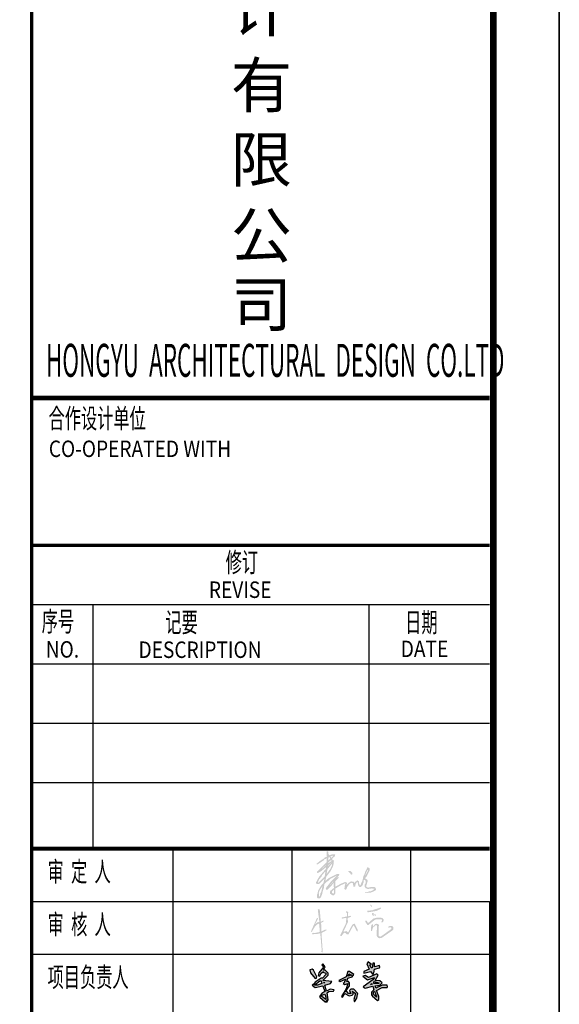
# Model space of a CAD drawing. Units: millimetres. Extents: x 3286043 to 3490224, y 318640 to 1032440.
# Drawn here: x 3360972 to 3369152, y 490526 to 505457 of the extents above; entities that cross this region are included whole.
import ezdxf

# ---------------------------------------------------------------- set-up
doc = ezdxf.new("R2010")
doc.units = ezdxf.units.MM
doc.header["$LTSCALE"] = 1000
for name, color, linetype in [('BORDER', 7, 'Continuous'), ('SHEET', 7, 'Continuous'), ('公司名', 4, 'Continuous'), ('公司图框', 7, 'Continuous'), ('框1', 7, 'Continuous')]:
    doc.layers.add(name, color=color, linetype=linetype)
doc.styles.add('-宋体', font='simhei.ttf')
doc.styles.add('XD-AD-西文', font='romand.shx')
doc.styles.add('宋体', font='txt', dxfattribs={"width": 0.8})
doc.styles.add('节能字体', font='txt')

# ---------------------------------------------------------------- blocks, each defined once
blk = doc.blocks.new('w3')
at = {"color": 142, "style": '节能字体'}
for s, p in [('弘', (1294093, -242093)), ('宇', (1294093, -243156)), ('建', (1294093, -244243)), ('筑', (1294093, -245356)), ('设', (1294093, -246353)), ('计', (1294093, -247349)), ('有', (1294093, -248416)), ('限', (1294093, -249459)), ('公', (1294093, -250522)), ('司', (1294093, -251492))]:
    blk.add_text(s, height=627, dxfattribs=at).set_placement(p)
blk = doc.blocks.new('song')
h = blk.add_hatch(color=256)
h.paths.add_polyline_path([(621, 603), (603, 576), (639, 495), (558, 459), (558, 432), (657, 459), (693, 414), (711, 441), (720, 495), (792, 513), (801, 522), (792, 549), (720, 531), (720, 585), (693, 585), (684, 513), (666, 513), (648, 558), (675, 567)])
h.paths.add_polyline_path([(756, 423), (630, 369), (576, 396), (540, 387), (612, 333), (720, 369), (693, 333), (549, 225), (576, 207), (693, 234), (711, 180), (675, 144), (675, 99), (693, 99), (684, 90), (765, 18), (783, 36), (783, 81), (747, 171), (837, 216), (909, 216), (918, 225), (909, 252), (837, 252), (738, 207), (729, 243), (801, 252), (837, 288), (801, 315), (729, 324), (774, 405)])
h.paths.add_polyline_path([(711, 306), (783, 288), (783, 279), (711, 279)], flags=16)
h.paths.add_polyline_path([(684, 279), (675, 261), (657, 261)], flags=16)
h.paths.add_polyline_path([(720, 162), (747, 81), (747, 72), (702, 117), (702, 144)], flags=16)
at = {"linetype": 'Continuous'}
h = blk.add_hatch(dxfattribs=at)
h.set_pattern_fill('ANSI31', color=256, scale=900)
h.set_pattern_definition([(45, (-30041.3, -9623.8), (-1010.28, 1010.28), [])])
h.paths.add_polyline_path([(-162, 360), (-153, 378), (-207, 477), (-225, 495), (-261, 486), (-252, 441), (-180, 351)])
h.paths.add_polyline_path([(-45, 297), (-36, 288), (-54, 288)], flags=16)
h.paths.add_polyline_path([(-18, 72), (-18, 36), (-81, 81), (-81, 99), (-36, 117)], flags=16)
h.paths.add_polyline_path([(99, 162), (108, 180), (45, 189), (-9, 162), (-36, 252), (54, 279), (72, 306), (-63, 324), (18, 405), (18, 432), (-27, 477), (-54, 477), (-27, 531), (-63, 576), (-81, 558), (-54, 522), (-126, 441), (-135, 396), (-117, 387), (-90, 432), (-54, 459), (-63, 450), (-18, 432), (-18, 414), (-72, 360), (-90, 360), (-180, 297), (-198, 270), (-180, 261), (-108, 315), (-90, 315), (-81, 279), (-144, 252), (-189, 252), (-198, 270), (-225, 252), (-180, 216), (-63, 243), (-36, 153), (-81, 126), (-117, 81), (-99, 81), (-108, 72), (-27, 0), (0, 0), (18, 27), (0, 135), (27, 153)])
h = blk.add_hatch(color=256, dxfattribs=at)
h.dxf.hatch_style = 1
h.paths.add_polyline_path([(-18, 432), (-18, 414), (-72, 360), (-90, 360), (-180, 297), (-198, 270), (-180, 261), (-108, 315), (-90, 315), (-81, 279), (-144, 252), (-189, 252), (-198, 270), (-225, 252), (-180, 216), (-63, 243), (-36, 153), (-81, 126), (-117, 81), (-99, 81), (-108, 72), (-27, 0), (0, 0), (18, 27), (0, 135), (27, 153), (99, 162), (108, 180), (45, 189), (-9, 162), (-36, 252), (54, 279), (72, 306), (-63, 324), (18, 405), (18, 432), (-27, 477), (-54, 477), (-27, 531), (-63, 576), (-81, 558), (-54, 522), (-126, 441), (-135, 396), (-117, 387), (-90, 432), (-54, 459), (-63, 450)])
h.paths.add_polyline_path([(-45, 297), (-36, 288), (-54, 288)], flags=16)
h.paths.add_polyline_path([(-36, 117), (-18, 72), (-18, 36), (-81, 81), (-81, 99)], flags=16)
h.paths.add_polyline_path([(-207, 477), (-225, 495), (-261, 486), (-252, 441), (-180, 351), (-162, 360), (-153, 378)])
h = blk.add_hatch(color=256)
h.paths.add_polyline_path([(297, 306), (315, 360), (378, 378), (405, 414), (342, 459), (315, 459), (288, 378), (180, 324), (198, 306), (279, 342), (261, 288), (243, 279), (270, 261), (315, 279), (288, 198), (216, 81), (234, 72), (270, 126), (333, 90), (378, 99), (396, 117), (396, 144), (378, 162), (432, 126), (405, 36), (414, 0), (450, 54), (459, 108), (468, 126), (405, 189), (360, 189), (342, 171), (360, 126), (324, 126), (297, 153), (279, 153), (342, 243), (342, 288), (324, 306)])
h.paths.add_polyline_path([(315, 387), (333, 423), (351, 414), (369, 405)], flags=16)
for points in [[(792, 513), (801, 522), (792, 549), (720, 531), (720, 585), (693, 585), (684, 513), (666, 513), (648, 558), (675, 567), (621, 603), (603, 576), (639, 495), (558, 459), (558, 432), (657, 459), (693, 414), (711, 441), (720, 495), (792, 513)], [(-162, 360), (-153, 378), (-207, 477), (-225, 495), (-261, 486), (-252, 441), (-180, 351), (-162, 360)], [(99, 162), (108, 180), (45, 189), (-9, 162), (-36, 252), (54, 279), (72, 306), (-63, 324), (18, 405), (18, 432), (-27, 477), (-54, 477), (-27, 531), (-63, 576), (-81, 558), (-54, 522), (-126, 441), (-135, 396), (-117, 387), (-90, 432), (-54, 459), (-63, 450), (-18, 432), (-18, 414), (-72, 360), (-90, 360), (-180, 297), (-198, 270), (-180, 261), (-108, 315), (-90, 315), (-81, 279), (-144, 252), (-189, 252), (-198, 270), (-225, 252), (-180, 216), (-63, 243), (-36, 153), (-81, 126), (-117, 81), (-99, 81), (-108, 72), (-27, 0), (0, 0), (18, 27), (0, 135), (27, 153), (99, 162)], [(459, 108), (468, 126), (405, 189), (360, 189), (342, 171), (360, 126), (324, 126), (297, 153), (279, 153), (342, 243), (342, 288), (324, 306), (297, 306), (315, 360), (378, 378), (405, 414), (342, 459), (315, 459), (288, 378), (180, 324), (198, 306), (279, 342), (261, 288), (243, 279), (270, 261), (315, 279), (288, 198), (216, 81), (234, 72), (270, 126), (333, 90), (378, 99), (396, 117), (396, 144), (378, 162), (432, 126), (405, 36), (414, 0), (450, 54), (459, 108)], [(351, 414), (369, 405), (315, 387), (333, 423), (351, 414)], [(909, 216), (918, 225), (909, 252), (837, 252), (738, 207), (729, 243), (801, 252), (837, 288), (801, 315), (729, 324), (774, 405), (756, 423), (630, 369), (576, 396), (540, 387), (612, 333), (720, 369), (693, 333), (549, 225), (576, 207), (693, 234), (711, 180), (675, 144), (675, 99), (693, 99), (684, 90), (765, 18), (783, 36), (783, 81), (747, 171), (837, 216), (909, 216)], [(783, 288), (783, 279), (711, 279), (711, 306), (783, 288)], [(-45, 297), (-36, 288), (-54, 288), (-45, 297)], [(684, 279), (675, 261), (657, 261), (684, 279)], [(747, 81), (747, 72), (702, 117), (702, 144), (720, 162), (747, 81)], [(-18, 72), (-18, 36), (-81, 81), (-81, 99), (-36, 117), (-18, 72)]]:
    blk.add_lwpolyline(points, dxfattribs=at)

msp = doc.modelspace()

# ---------------------------------------------------------------- hatches: boundary and pattern name
at = {"linetype": 'Continuous'}
h = msp.add_hatch(color=256, dxfattribs=at)
h.dxf.hatch_style = 1
h.paths.add_polyline_path([(3365489.56751, 492136.01723), (3365493.65126, 492131.93348), (3365518.15376, 492131.93348), (3365538.57251, 492152.35223), (3365558.99126, 492201.35723), (3365563.07501, 492234.02723), (3365570.312, 492250.60974), (3365575.32626, 492270.78098), (3365583.49376, 492291.19973), (3365583.1687, 492298.58759), (3365583.49376, 492307.53473), (3365591.66126, 492348.37223), (3365632.49876, 492393.29348), (3365644.75001, 492393.29348), (3365677.42001, 492425.96348), (3365775.43001, 492474.96848), (3365685.58751, 492381.04223), (3365624.33126, 492303.45098), (3365612.08001, 492283.03223), (3365616.16376, 492266.69723), (3365640.66626, 492266.69723), (3365697.83876, 492323.86973), (3365730.50876, 492368.79098), (3365734.59251, 492291.19973), (3365681.50376, 492246.27848), (3365673.33626, 492229.94348), (3365677.42001, 492205.44098), (3365710.09001, 492180.93848), (3365738.67626, 492180.93848), (3365755.01126, 492205.44098), (3365759.09501, 492283.03223), (3365820.35126, 492319.78598), (3365827.63856, 492324.06783), (3365832.60251, 492327.95348), (3365906.11001, 492360.62348), (3365910.19376, 492352.45598), (3365902.02626, 492336.12098), (3365893.85876, 492274.86473), (3365910.19376, 492262.61348), (3365926.52876, 492274.86473), (3365934.69626, 492303.45098), (3365971.45001, 492352.45598), (3366000.03626, 492368.79098), (3366024.53876, 492360.62348), (3366028.62251, 492315.70223), (3366036.79001, 492307.53473), (3366049.04126, 492307.53473), (3366057.20876, 492315.70223), (3366065.37626, 492352.45598), (3366085.79501, 492381.04223), (3366093.96251, 492381.04223), (3366106.21376, 492319.78598), (3366122.54876, 492303.45098), (3366138.88376, 492303.45098), (3366171.55376, 492332.03723), (3366176.12833, 492349.97803), (3366179.72126, 492364.70723), (3366185.18759, 492370.48606), (3366187.88876, 492376.95848), (3366183.80501, 492401.46098), (3366191.97251, 492417.79598), (3366216.47501, 492401.46098), (3366216.47501, 492368.79098), (3366208.30751, 492348.37223), (3366200.14001, 492344.28848), (3366200.14001, 492311.61848), (3366216.47501, 492287.11598), (3366249.14501, 492274.86473), (3366306.31751, 492283.03223), (3366347.15501, 492278.94848), (3366322.65251, 492254.44598), (3366289.98251, 492238.11098), (3366269.56376, 492238.11098), (3366236.89376, 492225.85973), (3366208.30751, 492225.85973), (3366208.30751, 492213.60848), (3366298.15001, 492221.77598), (3366363.49001, 492250.36223), (3366375.74126, 492262.61348), (3366367.57376, 492291.19973), (3366351.23876, 492303.45098), (3366310.40126, 492307.53473), (3366253.22876, 492295.28348), (3366228.72626, 492307.53473), (3366224.64251, 492319.78598), (3366249.14501, 492401.46098), (3366232.81001, 492421.87973), (3366212.39126, 492430.04723), (3366208.30751, 492438.21473), (3366232.81001, 492466.80098), (3366277.73126, 492560.72723), (3366277.73126, 492585.22973), (3366249.14501, 492605.64848), (3366236.89376, 492597.48098), (3366232.81001, 492577.06223), (3366212.39126, 492544.39223), (3366191.97251, 492483.13598), (3366183.80501, 492474.96848), (3366167.47001, 492401.46098), (3366134.80001, 492327.95348), (3366126.63251, 492332.03723), (3366118.46501, 492356.53973), (3366116.07202, 492362.16274), (3366114.43931, 492368.50255), (3366114.38126, 492376.95848), (3366114.38126, 492389.20973), (3366089.87876, 492405.54473), (3366061.29251, 492385.12598), (3366049.04126, 492364.70723), (3366032.70626, 492385.12598), (3365995.95251, 492389.20973), (3365975.53376, 492381.04223), (3365946.94751, 492356.53973), (3365926.52876, 492332.03723), (3365934.69626, 492368.79098), (3365906.11001, 492381.04223), (3365844.85376, 492356.53973), (3365755.01126, 492307.53473), (3365759.09501, 492393.29348), (3365762.42653, 492400.61864), (3365767.26251, 492405.54473), (3365812.18376, 492446.38223), (3365799.93251, 492458.63348), (3365771.34626, 492442.29848), (3365812.18376, 492479.05223), (3365816.26751, 492495.38723), (3365808.10001, 492503.55473), (3365783.59751, 492503.55473), (3365661.08501, 492442.29848), (3365603.91251, 492397.37723), (3365620.24751, 492462.71723), (3365681.50376, 492540.30848), (3365718.25751, 492609.73223), (3365720.03965, 492616.19536), (3365722.34126, 492621.98348), (3365734.59251, 492670.98848), (3365726.42501, 492679.15598), (3365738.67626, 492703.65848), (3365726.42501, 492711.82598), (3365718.25751, 492707.74223), (3365710.09001, 492719.99348), (3365714.17376, 492740.41223), (3365750.92751, 492773.08223), (3365755.01126, 492793.50098), (3365746.84376, 492801.66848), (3365697.83876, 492797.58473), (3365665.16876, 492785.33348), (3365652.91751, 492805.75223), (3365648.83376, 492838.42223), (3365640.66626, 492846.58973), (3365624.33126, 492842.50598), (3365628.41501, 492764.91473), (3365591.66126, 492748.57973), (3365583.49376, 492736.32848), (3365530.40501, 492703.65848), (3365469.14876, 492654.65348), (3365485.48376, 492646.48598), (3365583.49376, 492711.82598), (3365595.74501, 492728.16098), (3365607.99626, 492728.16098), (3365628.41501, 492740.41223), (3365624.33126, 492679.15598), (3365477.31626, 492536.22473), (3365477.31626, 492523.97348), (3365489.56751, 492515.80598), (3365546.74001, 492548.47598), (3365616.16376, 492605.64848), (3365616.16376, 492585.22973), (3365509.98626, 492458.63348), (3365465.06501, 492376.95848), (3365465.06501, 492360.62348), (3365477.31626, 492348.37223), (3365501.81876, 492348.37223), (3365518.15376, 492356.53973), (3365591.66126, 492430.04723), (3365575.32626, 492364.70723), (3365538.57251, 492323.86973), (3365497.73501, 492254.44598), (3365485.48376, 492201.35723), (3365477.31626, 492189.10598), (3365477.31626, 492148.26848)])
h.paths.add_polyline_path([(3365652.91751, 492707.74223), (3365648.83376, 492699.57473), (3365652.91751, 492748.57973), (3365665.16876, 492760.83098), (3365681.50376, 492736.32848)], flags=16)
h.paths.add_polyline_path([(3365697.83876, 492748.57973), (3365693.75501, 492748.57973), (3365681.50376, 492768.99848), (3365726.42501, 492781.24973)], flags=16)
h.paths.add_polyline_path([(3365652.91751, 492666.90473), (3365648.83376, 492658.73723), (3365652.91751, 492679.15598), (3365693.75501, 492715.90973), (3365697.83876, 492699.57473)], flags=16)
h.paths.add_polyline_path([(3365648.83376, 492621.98348), (3365644.75001, 492621.98348), (3365652.91751, 492638.31848), (3365697.83876, 492675.07223)], flags=16)
h.paths.add_polyline_path([(3365558.99126, 492585.22973), (3365550.82376, 492581.14598), (3365624.33126, 492650.56973), (3365603.91251, 492621.98348)], flags=16)
h.paths.add_polyline_path([(3365493.65126, 492368.79098), (3365489.56751, 492368.79098), (3365509.98626, 492417.79598), (3365546.74001, 492462.71723), (3365554.90751, 492483.13598), (3365607.99626, 492544.39223), (3365595.74501, 492466.80098), (3365509.98626, 492376.95848)], flags=16)
h.paths.add_polyline_path([(3365628.41501, 492507.63848), (3365624.33126, 492503.55473), (3365632.49876, 492548.47598), (3365634.23575, 492559.21891), (3365636.58251, 492572.97848), (3365685.58751, 492634.23473), (3365692.94264, 492641.54382), (3365697.83876, 492646.48598), (3365710.09001, 492662.82098), (3365706.00626, 492634.23473), (3365681.50376, 492581.14598)], flags=16)
h.paths.add_polyline_path([(3365514.07001, 492160.51973), (3365509.98626, 492160.51973), (3365505.90251, 492217.69223), (3365522.23751, 492258.52973), (3365563.07501, 492319.78598), (3365542.65626, 492229.94348), (3365530.40501, 492209.52473), (3365522.23751, 492168.68723)], flags=16)
h.paths.add_polyline_path([(3365682.31542, 492337.00382), (3365673.33626, 492332.03723), (3365726.42501, 492393.29348), (3365727.83327, 492388.311)], flags=16)
h.paths.add_polyline_path([(3365726.42501, 492201.35723), (3365714.17376, 492209.52473), (3365706.00626, 492217.69223), (3365706.00626, 492234.02723), (3365734.59251, 492266.69723), (3365734.59251, 492213.60848)], flags=16)
h.paths.add_polyline_path([(3365991.86876, 492495.38723), (3365995.95251, 492491.30348), (3366012.28751, 492499.47098), (3366012.28751, 492519.88973), (3365983.70126, 492548.47598), (3365946.94751, 492544.39223), (3365987.78501, 492507.63848)], flags=17)
h.paths.add_polyline_path([(3366212.39126, 492483.13598), (3366204.22376, 492470.88473), (3366224.64251, 492523.97348), (3366230.50756, 492535.12603), (3366236.89376, 492552.55973), (3366253.22876, 492568.89473), (3366249.14501, 492548.47598)], flags=16)
at = {"lineweight": 30}
h = msp.add_hatch(color=256, dxfattribs=at)
h.dxf.hatch_style = 1
h.paths.add_polyline_path([(3366301.18861, 491722.49374), (3366295.75167, 491649.46638), (3366296.82093, 491642.19994), (3366299.5722, 491639.23984), (3366304.86311, 491637.33692), (3366310.78892, 491639.87415), (3366313.32699, 491642.92171), (3366324.62627, 491682.4317), (3366329.61125, 491690.73212), (3366338.91654, 491699.86258), (3366368.41894, 491726.20117), (3366373.13393, 491727.53046), (3366378.16141, 491726.04224), (3366381.14066, 491723.06582), (3366386.354, 491717.85744), (3366387.47156, 491713.39245), (3366389.14739, 491700.74265), (3366380.73184, 491582.17446), (3366381.5614, 491568.53597), (3366387.90188, 491555.53365), (3366396.91203, 491545.53186), (3366403.98157, 491537.68427), (3366415.93347, 491530.86257), (3366425.27733, 491528.52882), (3366438.95942, 491529.1956), (3366458.64827, 491533.19632), (3366631.84345, 491653.21779), (3366635.55738, 491660.03825), (3366636.25883, 491670.31644), (3366636.9592, 491680.57875), (3366637.5272, 491688.90154), (3366634.62211, 491694.37675), (3366630.38192, 491702.36823), (3366623.3989, 491709.09325), (3366615.21531, 491713.29796), (3366604.92736, 491715.16672), (3366592.53507, 491714.46594), (3366574.29734, 491710.72841), (3366567.28284, 491705.82291), (3366562.62366, 491702.56458), (3366560.03451, 491696.9463), (3366560.73596, 491690.40563), (3366563.54177, 491687.36889), (3366570.08864, 491686.43451), (3366574.06353, 491689.23765), (3366578.91857, 491692.66149), (3366583.41621, 491693.20877), (3366589.09231, 491693.89945), (3366597.44522, 491691.57361), (3366603.75828, 491687.1353), (3366607.26553, 491681.06182), (3366606.33026, 491676.38992), (3366605.06224, 491670.05584), (3366596.74377, 491662.14061), (3366450.02112, 491556.34752), (3366443.8276, 491553.95686), (3366436.01031, 491553.95686), (3366424.90152, 491556.62866), (3366419.17602, 491558.00571), (3366415.02705, 491562.99988), (3366413.3813, 491569.3711), (3366412.96987, 491579.23621), (3366412.5792, 491590.77573), (3366416.35969, 491724.35771), (3366415.36323, 491731.1881), (3366410.96398, 491737.18139), (3366404.76504, 491741.37669), (3366398.70324, 491745.47917), (3366390.56746, 491746.17132), (3366385.83651, 491746.57381), (3366368.37125, 491745.97154), (3366361.17248, 491742.57535), (3366335.77681, 491715.80533), (3366332.62128, 491711.96613), (3366330.80818, 491709.76021), (3366328.44106, 491709.10869), (3366326.46095, 491709.7681), (3366325.14088, 491712.07603), (3366326.24094, 491726.58303), (3366326.69394, 491736.39147), (3366325.37587, 491738.54625), (3366321.30186, 491740.58133), (3366316.62873, 491740.46162), (3366312.55472, 491738.54625), (3366309.55912, 491735.31408), (3366306.51247, 491732.02682)])
h.paths.add_polyline_path([(3366350.20073, 491829.81843), (3366339.4455, 491827.47033), (3366331.01449, 491823.1561), (3366322.17221, 491815.76027), (3366270.67483, 491772.68707), (3366267.03419, 491768.28903), (3366263.52565, 491764.05057), (3366259.55504, 491762.21007), (3366255.11825, 491761.95678), (3366250.97742, 491761.72038), (3366248.27293, 491765.3762), (3366245.75735, 491767.89752), (3366241.74222, 491774.47163), (3366231.93121, 491790.53553), (3366228.52163, 491795.06951), (3366221.32579, 491795.06951), (3366218.05327, 491794.69882), (3366214.3244, 491793.03222), (3366211.47868, 491789.99313), (3366210.30114, 491785.97368), (3366210.20301, 491781.75817), (3366212.36183, 491775.77802), (3366237.98126, 491735.85846), (3366241.89388, 491731.7539), (3366247.00281, 491729.27083), (3366253.35445, 491729.13288), (3366258.46338, 491730.78826), (3366262.53578, 491732.10779), (3366266.61004, 491736.85798), (3366350.10852, 491803.11327), (3366358.2695, 491808.1125), (3366365.37838, 491811.40374), (3366374.56791, 491813.48241), (3366383.11349, 491815.41543), (3366388.65274, 491816.66841), (3366397.62842, 491816.60042), (3366428.14809, 491816.36927), (3366442.89304, 491816.25759), (3366452.82051, 491814.95316), (3366457.97126, 491812.38022), (3366461.50049, 491809.5214), (3366465.31586, 491802.75554), (3366465.67378, 491797.87309), (3366465.44005, 491792.29786), (3366463.64342, 491789.42599), (3366461.36859, 491785.78972), (3366456.09759, 491783.8019), (3366453.34277, 491781.40867), (3366451.78569, 491777.69916), (3366452.02524, 491774.22898), (3366452.21122, 491771.53485), (3366454.06142, 491769.08354), (3366456.81625, 491767.52794), (3366462.805, 491767.28861), (3366467.95532, 491768.60489), (3366473.46498, 491771.83575), (3366479.93283, 491778.17781), (3366485.68203, 491787.39174), (3366487.95776, 491797.20398), (3366488.55664, 491807.13589), (3366486.04136, 491815.03354), (3366478.67006, 491827.07539), (3366462.35601, 491836.29696), (3366448.18854, 491838.22705), (3366398.38776, 491839.51379), (3366376.70724, 491836.94032)])
h.paths.add_polyline_path([(3366320.28141, 491910.23931), (3366314.97067, 491903.60717), (3366313.90852, 491895.11804), (3366313.74178, 491890.35391), (3366315.94798, 491882.36993), (3366320.08801, 491877.14127), (3366326.02465, 491873.4734), (3366331.88319, 491871.75653), (3366336.02322, 491871.67849), (3366341.72553, 491873.0832), (3366345.83602, 491874.09579), (3366348.30175, 491876.61641), (3366349.96417, 491878.31584), (3366351.79258, 491879.66619), (3366353.66276, 491880.10986), (3366354.48748, 491879.28593), (3366354.89983, 491877.77538), (3366355.72455, 491871.59585), (3366356.19035, 491868.10571), (3366357.6489, 491865.14168), (3366359.22961, 491863.63113), (3366361.97867, 491862.73853), (3366365.34627, 491863.1505), (3366367.33934, 491864.18042), (3366368.64515, 491866.37759), (3366369.16298, 491870.46855), (3366368.76215, 491873.07147), (3366363.67184, 491893.65615), (3366362.68555, 491895.17263), (3366360.66432, 491895.69615), (3366358.80648, 491896.17736), (3366356.69672, 491895.92052), (3366354.33816, 491895.6334), (3366352.87884, 491894.49952), (3366352.17605, 491893.54509), (3366351.91259, 491891.90004), (3366351.18789, 491887.37498), (3366350.59143, 491886.0304), (3366348.87897, 491885.30658), (3366347.41985, 491884.68984), (3366344.00502, 491884.58276), (3366341.63391, 491885.30658), (3366337.71169, 491886.5039), (3366335.64027, 491888.72827), (3366333.47328, 491891.05527), (3366332.93984, 491893.7292), (3366333.99367, 491895.96646), (3366336.16718, 491898.59853), (3366338.03883, 491901.84033), (3366338.28695, 491904.81493), (3366337.6253, 491907.95479), (3366336.05387, 491909.7726), (3366334.28475, 491911.02065), (3366331.88209, 491911.60453), (3366328.57032, 491911.4099), (3366325.04921, 491911.20298)])
h.paths.add_polyline_path([(3366329.39358, 491957.61703), (3366319.82788, 491952.92114), (3366308.54956, 491950.06219), (3366296.59791, 491949.22132), (3366250.04624, 491945.94614), (3366245.99316, 491945.54725), (3366243.83565, 491943.39177), (3366242.83987, 491939.41244), (3366243.50372, 491932.2828), (3366243.96575, 491927.32075), (3366245.99316, 491924.15832), (3366247.57539, 491923.47735), (3366251.1603, 491922.90756), (3366256.54279, 491922.55073), (3366306.31428, 491929.95175), (3366325.06475, 491933.11593), (3366358.14948, 491938.69905), (3366375.8411, 491941.68454), (3366393.96674, 491947.60538), (3366439.821, 491972.09827), (3366445.63893, 491977.0957), (3366449.45614, 491982.4983), (3366449.29709, 491986.6297), (3366447.07038, 491989.33099), (3366442.93506, 491991.07889), (3366437.05018, 491991.39669), (3366433.42832, 491991.59228), (3366428.62049, 491989.96659), (3366423.84897, 491987.26529)])
h.paths.add_polyline_path([(3366288.31492, 492036.23564), (3366287.83115, 492027.37494), (3366287.66261, 492024.28795), (3366289.44372, 492020.93079), (3366292.8301, 492018.19203), (3366300.73167, 492007.39809), (3366302.51297, 492004.96475), (3366307.50445, 492004.17601), (3366310.40706, 492005.46484), (3366312.20374, 492007.52128), (3366312.51594, 492010.64032), (3366311.81349, 492014.53913), (3366296.43761, 492036.29448), (3366295.25046, 492037.38627), (3366292.6266, 492037.82316), (3366290.09021, 492037.29889)])
h.paths.add_polyline_path([(3365922.88126, 491935.75773), (3365923.58015, 491918.30221), (3365924.73726, 491915.25046), (3365925.56509, 491913.06716), (3365929.30761, 491911.4998), (3365931.24413, 491909.03603), (3365933.29969, 491862.22048), (3365932.28861, 491860.4485), (3365930.34133, 491859.28124), (3365927.68376, 491857.68821), (3365922.20339, 491856.4816), (3365917.31172, 491855.40461), (3365912.54054, 491855.18075), (3365857.74825, 491841.88047), (3365854.99141, 491839.97439), (3365852.8293, 491837.20682), (3365852.22121, 491833.96673), (3365852.6266, 491831.06415), (3365853.91036, 491828.76909), (3365856.47786, 491827.68906), (3365859.72103, 491827.21654), (3365862.55634, 491826.80345), (3365865.86952, 491827.08154), (3365918.33301, 491836.2796), (3365920.61959, 491835.7136), (3365922.73581, 491834.18986), (3365923.52393, 491831.43406), (3365923.39258, 491827.43158), (3365923.5633, 491802.25643), (3365922.17073, 491799.24207), (3365919.03746, 491796.80739), (3365917.18071, 491793.21334), (3365917.06467, 491786.489), (3365916.93272, 491778.84344), (3365918.34118, 491774.19968), (3365921.45666, 491769.04944), (3365921.68549, 491766.19182), (3365921.86738, 491763.9203), (3365920.08371, 491760.81951), (3365831.63833, 491574.19688), (3365831.19462, 491569.63365), (3365832.45149, 491564.88998), (3365835.9428, 491561.5415), (3365839.71341, 491560.42534), (3365845.71846, 491560.56486), (3365850.18733, 491562.2391), (3365852.84072, 491565.58758), (3365883.79499, 491604.65068), (3365886.91707, 491607.70899), (3365891.06651, 491609.09083), (3365894.80172, 491610.33472), (3365899.71119, 491609.95448), (3365905.18522, 491609.53051), (3365910.08481, 491608.05445), (3365913.19689, 491604.42713), (3365918.03791, 491600.10888), (3365929.68099, 491589.72313), (3365931.70294, 491587.91953), (3365936.51828, 491585.46608), (3365940.89346, 491584.89595), (3365945.74421, 491585.27603), (3365948.85065, 491585.51945), (3365953.16301, 491587.74662), (3365956.61175, 491589.52777), (3365959.15511, 491592.40272), (3365962.1036, 491597.91403), (3365967.28075, 491607.59112), (3366025.54705, 491714.79742), (3366028.65946, 491718.02989), (3366031.7188, 491719.42993), (3366035.13362, 491718.84173), (3366037.95968, 491716.84184), (3366040.78573, 491713.19498), (3366080.66029, 491638.65818), (3366084.48474, 491634.76824), (3366088.08367, 491633.26044), (3366091.68259, 491633.26044), (3366094.35276, 491634.88422), (3366095.97808, 491637.78383), (3366096.67464, 491642.88714), (3366095.86199, 491648.68635), (3366094.82393, 491656.09403), (3366091.68259, 491663.99627), (3366053.69352, 491742.97071), (3366048.79169, 491746.8437), (3366043.641, 491747.18675), (3366038.03247, 491746.3863), (3366032.28, 491745.56529), (3366028.18894, 491742.26965), (3366025.50873, 491740.3463), (3366020.14726, 491735.18829), (3366008.90813, 491723.9987), (3365958.82961, 491631.70757), (3365956.79667, 491625.24691), (3365954.55847, 491622.30469), (3365952.75782, 491619.93766), (3365950.08205, 491619.1271), (3365947.46976, 491618.33576), (3365945.25224, 491619.00941), (3365942.49059, 491619.84836), (3365933.82561, 491628.77756), (3365929.57774, 491633.0186), (3365926.15749, 491634.67532), (3365920.76802, 491635.40014), (3365915.48219, 491634.88242), (3365910.50728, 491633.22569), (3365905.50134, 491631.55862), (3365891.8587, 491628.51841), (3365887.76756, 491627.60671), (3365884.42085, 491628.95551), (3365882.37909, 491632.16096), (3365882.81661, 491636.67772), (3365885.44173, 491641.34018), (3365939.81646, 491756.69528), (3365943.75353, 491763.10841), (3365946.43187, 491767.47118), (3365948.62851, 491775.01371), (3365948.44795, 491784.93479), (3365948.34598, 491790.53796), (3365948.28357, 491793.96739), (3365947.90067, 491796.70007), (3365946.99594, 491798.85546), (3365944.76892, 491800.73273), (3365942.92305, 491802.2887), (3365941.56972, 491803.42949), (3365940.73243, 491805.5302), (3365944.15635, 491831.46765), (3365945.21689, 491833.91981), (3365948.50901, 491837.20881), (3365952.34982, 491839.18221), (3365981.64966, 491848.28176), (3365988.022, 491850.1714), (3365990.97289, 491852.4538), (3365992.59113, 491855.0215), (3365992.49594, 491858.8255), (3365992.38862, 491863.11422), (3365991.35366, 491866.2433), (3365988.87871, 491869.5718), (3365987.3018, 491871.69255), (3365985.0711, 491871.3787), (3365983.54805, 491869.762), (3365981.83244, 491867.94089), (3365980.04897, 491866.04775), (3365978.02702, 491865.5776), (3365972.50368, 491864.29328), (3365951.8497, 491861.9638), (3365949.00359, 491862.30124), (3365947.69592, 491863.68026), (3365947.04208, 491865.63991), (3365946.82413, 491869.34148), (3365947.89571, 491904.30474), (3365949.38733, 491906.95084), (3365951.43186, 491908.38064), (3365954.39641, 491908.89129), (3365956.23648, 491910.52536), (3365956.23648, 491912.05729), (3365955.57344, 491914.50824), (3365953.78956, 491916.00903), (3365932.94639, 491941.24099), (3365930.69308, 491942.27279), (3365927.21921, 491942.55418), (3365925.05978, 491941.70999), (3365923.46368, 491940.02161)])
h.paths.add_polyline_path([(3365490.82938, 491958.9799), (3365513.19048, 491787.04242), (3365513.5235, 491780.56668), (3365512.92218, 491777.02301), (3365511.33544, 491773.55058), (3365508.61531, 491772.41827), (3365500.15267, 491771.73888), (3365483.07142, 491770.09761), (3365479.36543, 491768.45796), (3365477.5705, 491766.46548), (3365474.91134, 491762.48052), (3365458.77078, 491744.1998), (3365456.53193, 491743.41898), (3365454.76921, 491743.63911), (3365453.81441, 491744.51963), (3365453.66752, 491746.5008), (3365454.32854, 491750.97679), (3365489.26078, 491814.00893), (3365491.87928, 491822.46279), (3365491.87928, 491827.43793), (3365490.37374, 491832.29738), (3365487.71008, 491834.7271), (3365484.00414, 491834.6114), (3365481.06431, 491834.14298), (3365478.3353, 491832.15497), (3365476.28853, 491829.42854), (3365474.81032, 491826.41811), (3365390.27963, 491638.56678), (3365387.86819, 491631.56835), (3365387.86819, 491627.46801), (3365389.9825, 491625.60422), (3365392.9674, 491624.8587), (3365395.74759, 491624.16431), (3365398.81283, 491624.73444), (3365402.91706, 491628.21353), (3365405.77759, 491634.67468), (3365446.70915, 491703.71171), (3365479.25737, 491735.41613), (3365501.31137, 491747.25783), (3365504.76365, 491747.79673), (3365506.70556, 491746.8267), (3365508.86325, 491744.4555), (3365511.02093, 491739.92867), (3365513.71803, 491728.82716), (3365514.47321, 491717.72564), (3365520.47495, 491633.63181), (3365520.23222, 491628.78181), (3365518.28396, 491626.02441), (3365516.01599, 491622.8145), (3365510.97802, 491619.86079), (3365431.66153, 491605.38288), (3365428.31766, 491605.76335), (3365425.99392, 491607.66278), (3365424.93768, 491609.77326), (3365423.82497, 491611.99658), (3365422.54353, 491612.58724), (3365420.13998, 491612.77986), (3365418.17767, 491612.12638), (3365416.4879, 491610.27484), (3365415.72478, 491608.47776), (3365413.65345, 491605.53708), (3365410.76449, 491603.19542), (3365407.00339, 491602.2152), (3365403.26121, 491601.23991), (3365401.45735, 491599.25903), (3365400.92044, 491596.80693), (3365401.76415, 491594.35483), (3365402.59397, 491591.9431), (3365405.21569, 491590.37017), (3365409.28083, 491588.91424), (3365413.72947, 491588.76098), (3365484.18233, 491593.23941), (3365520.26587, 491601.07622), (3365524.33869, 491601.34298), (3365526.42777, 491600.3943), (3365528.99163, 491598.02261), (3365529.2765, 491593.94329), (3365529.59158, 491589.43154), (3365551.18613, 491337.63872), (3365550.30087, 491333.49996), (3365548.32024, 491332.65193), (3365546.54418, 491331.89148), (3365544.49513, 491331.01415), (3365543.08572, 491328.69442), (3365543.51014, 491326.43299), (3365545.20782, 491323.6062), (3365546.79372, 491320.96555), (3365551.71561, 491317.95262), (3365555.11098, 491316.25654), (3365559.21371, 491316.39788), (3365562.186, 491316.50028), (3365563.88235, 491318.09396), (3365566.14592, 491323.18218), (3365546.48322, 491602.03118), (3365547.06493, 491605.03414), (3365550.30103, 491608.26718), (3365558.00604, 491613.19371), (3365621.03304, 491647.67943), (3365624.65536, 491651.86603), (3365625.46884, 491655.38781), (3365624.24861, 491658.23232), (3365621.4014, 491659.31594), (3365618.48575, 491660.42561), (3365611.91071, 491659.58685), (3365606.21629, 491658.09686), (3365601.06261, 491656.74837), (3365595.84839, 491655.38404), (3365554.42364, 491635.22237), (3365551.2155, 491631.88373), (3365548.27471, 491631.48309), (3365546.00227, 491633.21919), (3365545.8686, 491637.62619), (3365541.35761, 491754.61578), (3365541.79924, 491760.07645), (3365542.79996, 491761.64752), (3365546.23099, 491763.8613), (3365576.10963, 491782), (3365579.43285, 491784.98952), (3365581.14274, 491788.80799), (3365581.14274, 491793.22939), (3365579.53343, 491795.03814), (3365577.32063, 491795.54057), (3365572.69388, 491795.23911), (3365568.06713, 491793.73182), (3365563.8337, 491792.35266), (3365541.21184, 491781.17104), (3365538.92004, 491780.70774), (3365536.88467, 491781.41503), (3365535.99972, 491783.00641), (3365535.55725, 491786.98488), (3365520.47821, 491960.97108), (3365518.75561, 491964.04184), (3365517.13537, 491965.3368), (3365514.06557, 491967.79032), (3365510.43839, 491968.57421), (3365507.75529, 491969.15406), (3365504.86324, 491969.0651), (3365502.51708, 491968.08216), (3365499.70977, 491966.90602), (3365497.29325, 491965.8936), (3365494.11633, 491963.31869)])

# ---------------------------------------------------------------- linework, layer by layer
at = {"layer": 'BORDER'}
msp.add_lwpolyline([(3369151.54902, 475987.33881), (3369151.54902, 517987.33881), (3309751.54902, 517987.33881), (3309751.54902, 475987.33881)], close=True, dxfattribs=at)
at = {"layer": 'SHEET'}
for p, q in [((3369151.54902, 517987.33881), (3369151.54902, 475987.33881)), ((3361151.83264, 497487.33881), (3366265.45235, 497487.33881)), ((3366265.45235, 497487.33881), (3368095.83264, 497487.33881)), ((3361151.83264, 496587.33881), (3368095.83264, 496587.33881)), ((3362082.15209, 496587.33881), (3362082.15209, 492887.33881)), ((3366265.45235, 496587.33881), (3366265.45235, 492887.33881)), ((3361151.83264, 495687.33881), (3368095.83264, 495687.33881)), ((3361151.83264, 494787.33881), (3368095.83264, 494787.33881)), ((3361151.83264, 493887.33881), (3368095.83264, 493887.33881)), ((3361151.83264, 492887.33881), (3368095.83264, 492887.33881)), ((3363295.83264, 492887.33881), (3363295.83264, 487287.33881)), ((3365095.83264, 492887.33881), (3365095.83264, 487287.33881)), ((3366895.83264, 492887.33881), (3366895.83264, 487287.33881)), ((3361151.83264, 492087.33881), (3368095.83264, 492087.33881)), ((3368095.83264, 492087.33881), (3368095.83264, 489687.33881)), ((3368095.83264, 492087.33881), (3368095.83264, 489687.33881)), ((3361151.83264, 491287.33881), (3368095.83264, 491287.33881))]:
    msp.add_line(p, q, dxfattribs=at)
for points, const_width in [([(3361151.83264, 516987.33881), (3361151.83264, 476987.33881)], 50), ([(3361151.83264, 499720.61799), (3368095.83264, 499720.61799)], 70), ([(3361151.83264, 497487.33881), (3368095.83264, 497487.33881)], 50), ([(3368095.83264, 492887.33881), (3361151.83264, 492887.33881)], 60)]:
    msp.add_lwpolyline(points, dxfattribs=dict(at, const_width=const_width))
at = {"layer": '公司图框'}
msp.add_line((3368151.54902, 476987.33881), (3368151.54902, 516987.33881), dxfattribs=at)
at = {"layer": '框1'}
for p, q in [((3369151.54902, 475987.33881), (3369151.54902, 517987.33881)), ((3368151.54902, 476987.33881), (3368151.54902, 516987.33881))]:
    msp.add_line(p, q, dxfattribs=at)
at = {"layer": '框1', "const_width": 100}
msp.add_lwpolyline([(3310751.54902, 516987.33881), (3368151.54902, 516987.33881), (3368151.54902, 476987.33881), (3310751.54902, 476987.33881), (3310751.54902, 516987.33881)], dxfattribs=at)

# ---------------------------------------------------------------- block references
msp.add_blockref('song', (3365631.64211, 490564.72047))
at = {"layer": '公司图框', "color": 0, "xscale": 1.08, "yscale": 1.08, "zscale": 1.08}
msp.add_blockref('w3', (1966553.79648, 772414.03953), dxfattribs=at)

# ---------------------------------------------------------------- texts
at = {"layer": 'SHEET'}
for s, height, style, width, p in [('合作设计单位', 300, '宋体', 0.6, (3361409.7537, 499260.88428)), ('CO-OPERATED WITH', 250, 'XD-AD-西文', 0.85, (3361413.27519, 498824.83238)), ('修订', 300, '宋体', 0.6, (3364094.25781, 497078.48864)), ('REVISE', 250, 'XD-AD-西文', 0.85, (3363839.26174, 496687.97862)), ('序号', 300, '宋体', 0.6, (3361306.29345, 496181.20247)), ('记要', 300, '宋体', 0.6, (3363178.74721, 496168.63505)), ('日期', 300, '宋体', 0.6, (3366814.50138, 496168.63505)), ('NO.', 250, 'XD-AD-西文', 0.85, (3361367.60305, 495783.40839)), ('DESCRIPTION', 250, 'XD-AD-西文', 0.85, (3362773.36892, 495778.12503)), ('DATE', 250, 'XD-AD-西文', 0.85, (3366748.23042, 495791.46937)), ('审  定  人', 300, '宋体', 0.6, (3361395.41622, 492388.24828)), ('审  核  人', 300, '宋体', 0.6, (3361395.41622, 491588.24828)), ('项目负责人', 300, '宋体', 0.6, (3361395.41622, 490788.24828))]:
    msp.add_text(s, height=height, dxfattribs=dict(at, style=style, width=width)).set_placement(p)
at = {"layer": '公司名', "color": 142, "style": '-宋体', "width": 0.5}
msp.add_text('HONGYU  ARCHITECTURAL  DESIGN  CO.LTD', height=500, dxfattribs=at).set_placement((3361370.16516, 500041.51275))

doc.saveas('drawing.dxf')
